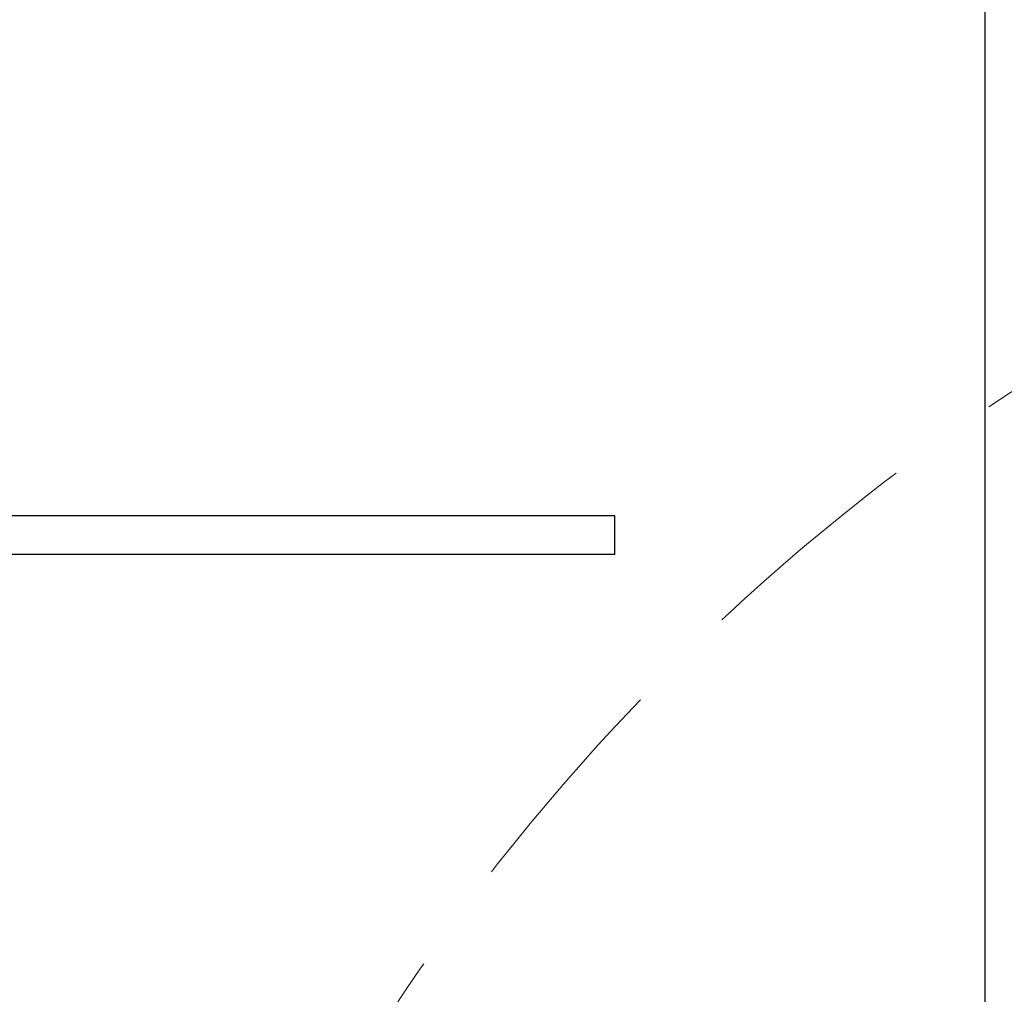
# Model space of a CAD drawing. Extents: x 14328 to 26886, y 15601 to 32173.
# Drawn here: x 18573 to 18735, y 24214 to 24375 of the extents above; entities that cross this region are included whole.
import ezdxf

# ---------------------------------------------------------------- set-up
doc = ezdxf.new("R2010")
doc.units = 0
doc.header["$LTSCALE"] = 150
doc.header["$MEASUREMENT"] = 0
doc.linetypes.add('HIDDEN', pattern=[0.375, 0.25, -0.125])
doc.layers.get('0').update_dxf_attribs({"linetype": 'CONTINUOUS'})
doc.layers.add('STEEL', color=12, linetype='CONTINUOUS', lineweight=13)

msp = doc.modelspace()

# ---------------------------------------------------------------- linework, layer by layer
at = {"color": 7, "linetype": 'Continuous', "lineweight": 25}
for p, q in [((18731.52, 24828.84), (18731.52, 23803.31)), ((18731.52, 24828.84), (18731.52, 23803.31)), ((18670.62, 24293.05), (18467.42, 24293.05)), ((18670.62, 24286.7), (18670.62, 24293.05)), ((18670.62, 24286.7), (18467.42, 24286.7))]:
    msp.add_line(p, q, dxfattribs=at)
for radius, start, end in [(459.08, 90, 270), (414.66, 90, 270), (406.4, 90, 176.4167), (406.4, 181.4717, 270)]:
    msp.add_arc((18869.05, 24296.23), radius, start, end, dxfattribs=at)
at = {"layer": 'STEEL', "linetype": 'HIDDEN', "lineweight": 15}
msp.add_circle((18930.65, 24016.63), 355, dxfattribs=at)

doc.saveas('drawing.dxf')
